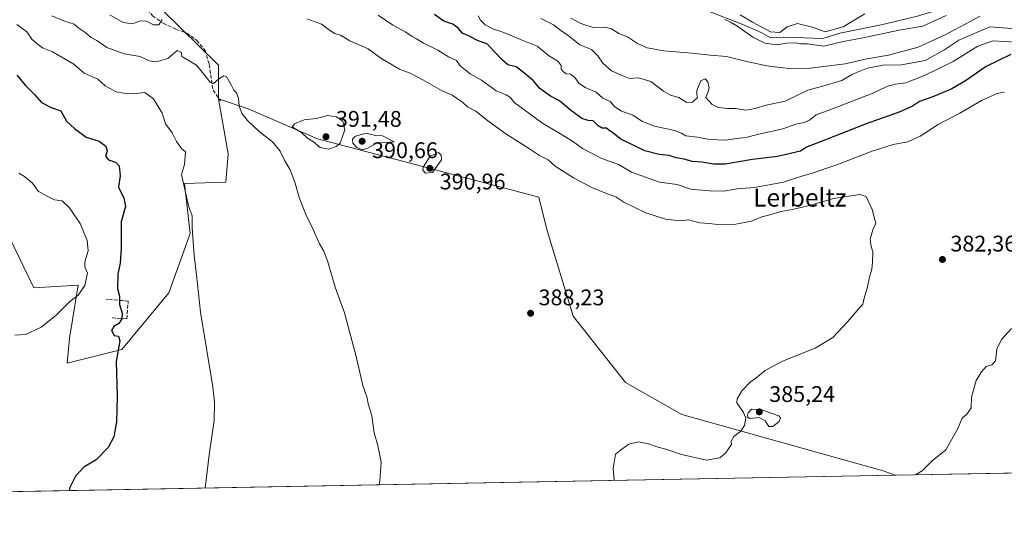
# Model space of a CAD drawing. Units: metres. Extents: x 628470 to 631957, y 4699543 to 4701920.
# Drawn here: x 629197 to 629634, y 4699543 to 4699765 of the extents above; entities that cross this region are included whole.
import ezdxf
from ezdxf.enums import TextEntityAlignment as Align

# ---------------------------------------------------------------- set-up
doc = ezdxf.new("R2010")
doc.units = ezdxf.units.M
doc.header["$MEASUREMENT"] = 0
doc.linetypes.add('DGN Style 3', pattern=[2.307223458686699, 1.648016756204785, -0.6592067024819142])
for name, color, linetype, lineweight in [('Arbolado forestal CxS', 92, 'Continuous', 0), ('Comarca CxS', 21, 'Continuous', 0), ('Comunidad Autónoma CxS', 142, 'Continuous', 0), ('Corriente natural lineal', 142, 'Continuous', 13), ('Cultivos herbáceos CxS', 92, 'Continuous', 0), ('Curva de nivel maestra', 30, 'Continuous', 30), ('Curva de nivel normal', 30, 'Continuous', 0), ('Matorral CxS', 135, 'Continuous', 0), ('Municipio CxS', 4, 'Continuous', 0), ('Muro lineal', 1, 'DGN Style 3', 13), ('Provincia CxS', 1, 'Continuous', 0), ('Punto de cota en terreno', 7, 'Continuous', 0), ('Rótulo de punto de cota en terreno', 7, 'Continuous', 0), ('Senda', 7, 'DGN Style 3', 0), ('Texto cartográfico', 7, 'Continuous', 0)]:
    doc.layers.add(name, color=color, linetype=linetype, lineweight=lineweight)
doc.styles.add('Style-Arial', font='txt')

# ---------------------------------------------------------------- blocks, each defined once
blk = doc.blocks.new('*U3')
at = {"layer": 'Cultivos herbáceos CxS', "color": 92, "linetype": 'Continuous', "lineweight": 0}
blk.add_polyline3d([(629181.4896999998, 4699691.243100001, 406.5144), (629203.5229000002, 4699646.0493, 406.0430999999954), (629223.2629000006, 4699647.252499999, 405.4321999999956), (629219.4145000001, 4699623.6073, 404.5109999999986), (629218.3152999999, 4699612.609300001, 403.7057999999961), (629242.5003000004, 4699618.658500001, 399.9924000000028), (629263.2984999996, 4699643.7959, 396.7179000000033), (629272.7719000002, 4699670.0781, 395.4695000000065), (629270.2840999998, 4699692.238100001, 395.0160000000033), (629288.6731000004, 4699692.894300001, 392.1662999999971), (629289.6300999997, 4699705.442299999, 391.5917000000045), (629285.3755000001, 4699729.737500001, 390.4802000000054), (629298.5673000002, 4699725.338500001, 389.9980999999971), (629329.2011000002, 4699711.992900001, 389.9857999999949), (629370.2287, 4699701.291300001, 389.6698999999935), (629427.3091000002, 4699686.128900001, 388.4839999999967), (629430.8768999996, 4699671.858700001, 388.350099999996), (629442.4703000003, 4699633.5067, 388.1135000000068), (629465.7289000005, 4699603.9827, 386.9104999999981), (629490.6325000003, 4699589.803900001, 385.8190999999933), (629579.8207, 4699564.831700001, 380.9801000000007), (629585.1890000004, 4699562.922700001, 380.524900000004), (629143.4016000006, 4699554.677999999, 407.9367999999959)], dxfattribs=at)
blk = doc.blocks.new('5PATER')
at = {"layer": 'Punto de cota en terreno', "linetype": 'Continuous', "lineweight": 0}
h = blk.add_hatch(color=51, dxfattribs=at)
edge = h.paths.add_edge_path()
edge.add_ellipse((0, 0), major_axis=(-0.1095731443231308, -0.1110710700762829), ratio=0.9994222409660322, start_angle=0, end_angle=360)

msp = doc.modelspace()

# ---------------------------------------------------------------- linework, layer by layer
at = {"layer": 'Arbolado forestal CxS', "color": 92, "linetype": 'Continuous', "lineweight": 0, "extrusion": (0.05503805340847675, 0.001027110037174228, 0.9984837293226052), "elevation": 39858.05942135327, "flags": 128}
msp.add_lwpolyline([(4686997.635834909, -716113.0442904542), (4686997.635834909, -716054.338772674)], dxfattribs=at)
at = {"layer": 'Arbolado forestal CxS', "color": 92, "linetype": 'Continuous', "lineweight": 0}
for points in [[(629265.0395000001, 4699878.756899999, 361.5534000000043), (629206.7757000001, 4699866.108300001, 363.0800000000018), (629229.0897000004, 4699809.2763, 372.3524000000034), (629251.5093, 4699778.109300001, 380.1456000000035), (629285.4216999998, 4699744.702500001, 388.9606000000058), (629285.3755000001, 4699729.737500001, 390.4802000000054)], [(629643.7951999997, 4699564.0165, 377.2933000000049), (629585.1890000004, 4699562.922700001, 380.524900000004), (629579.8207, 4699564.831700001, 380.9801000000007), (629490.6325000003, 4699589.803900001, 385.8190999999933), (629465.7289000005, 4699603.9827, 386.9104999999981), (629442.4703000003, 4699633.5067, 388.1135000000068), (629430.8768999996, 4699671.858700001, 388.350099999996), (629427.3091000002, 4699686.128900001, 388.4839999999967), (629370.2287, 4699701.291300001, 389.6698999999935), (629329.2011000002, 4699711.992900001, 389.9857999999949), (629298.5673000002, 4699725.338500001, 389.9980999999971), (629285.3755000001, 4699729.737500001, 390.4802000000054), (629285.4216999998, 4699744.702500001, 388.9606000000058), (629251.5093, 4699778.109300001, 380.1456000000035)], [(629285.3755000001, 4699729.737500001, 390.4802000000054), (629298.5673000002, 4699725.338500001, 389.9980999999971), (629329.2011000002, 4699711.992900001, 389.9857999999949), (629370.2287, 4699701.291300001, 389.6698999999935), (629427.3091000002, 4699686.128900001, 388.4839999999967), (629430.8768999996, 4699671.858700001, 388.350099999996), (629442.4703000003, 4699633.5067, 388.1135000000068), (629465.7289000005, 4699603.9827, 386.9104999999981), (629490.6325000003, 4699589.803900001, 385.8190999999933), (629579.8207, 4699564.831700001, 380.9801000000007), (629585.1886999998, 4699562.922900001, 380.5249999999942)]]:
    msp.add_polyline3d(points, dxfattribs=at)
at = {"layer": 'Comarca CxS', "color": 21, "linetype": 'Continuous', "lineweight": 0, "flags": 128}
msp.add_lwpolyline([(629935.1407696505, 4699569.453607289), (628512.820000961, 4699542.909982995), (628493.5073105518, 4700592.113390466), (628493.2134063701, 4700608.080366653), (628470.2400009631, 4701856.15998297), (629555.1831148167, 4701876.423637627), (629558.3539999998, 4701873.498000001), (629628.4299999998, 4701808.543), (629736.0429999991, 4701657.629000001)], dxfattribs=at)
at = {"layer": 'Comunidad Autónoma CxS', "color": 142, "linetype": 'Continuous', "lineweight": 0, "flags": 128}
msp.add_lwpolyline([(629935.1407696505, 4699569.453607289), (628512.820000961, 4699542.909982995), (628493.5073105518, 4700592.113390466), (628493.2134063701, 4700608.080366653), (628470.2400009631, 4701856.15998297), (629555.1831148167, 4701876.423637627), (630682.951699451, 4701897.487150395), (630808.5828437563, 4701899.833583208), (631741.1198342671, 4701917.25072452), (631896.3500009875, 4701920.149982968), (631940.0700009876, 4699606.869982994), (631458.7250634679, 4699597.887031006), (630051.8997815124, 4699571.63258647), (630005.9589852368, 4699570.775230477)], close=True, dxfattribs=at)
at = {"layer": 'Corriente natural lineal', "color": 142, "linetype": 'Continuous', "lineweight": 13}
msp.add_polyline3d([(629437.7844000002, 4699809.5634, 355.774900000004), (629442.3975999998, 4699805.852, 355.9067000000068), (629449.2971999999, 4699795.4943, 356.6052999999956), (629455.3826000001, 4699783.9849, 355.6803999999975), (629460.9387999997, 4699779.354699999, 355.3025999999954), (629468.3471999997, 4699777.767200001, 355.6600999999937), (629475.8877999998, 4699778.2963, 355.2122999999993), (629487.1326000001, 4699776.1797, 354.9956999999995), (629493.2181000002, 4699772.872400001, 354.7792999999947), (629504.7275, 4699767.8453, 354.6839000000036), (629517.6920999996, 4699762.818200001, 354.6487999999954), (629525.7619000003, 4699759.246300001, 354.9830999999977), (629529.9951999999, 4699756.865, 354.9084000000003), (629535.5515000002, 4699757.129600001, 354.9636000000028), (629544.6796000004, 4699756.865, 354.4078000000009), (629553.1463000001, 4699756.600500001, 354.680600000007), (629560.6869999999, 4699758.981699999, 354.9186999999947), (629578.9431999996, 4699762.685900001, 353.8620999999985), (629595.0828999998, 4699766.390100001, 354.1823000000004), (629610.9578999998, 4699771.2849, 353.9247000000032), (629621.6448999997, 4699776.972999999, 353.5118999999977), (629622.4301000005, 4699777.280099999, 353.3123999999953), (629626.4501, 4699780.4301, 353.5684999999939), (629637.9801000003, 4699790.6601, 353.4866000000038)], dxfattribs=at)
at = {"layer": 'Cultivos herbáceos CxS', "color": 92, "linetype": 'Continuous', "lineweight": 0, "extrusion": (0.06057549518936689, 0.001130459172087205, 0.9981629783981288), "elevation": 43829.92445981444, "flags": 128}
msp.add_lwpolyline([(4686997.512583219, -715823.0047006037), (4686997.512583219, -715385.6927575852)], dxfattribs=at)
at = {"layer": 'Cultivos herbáceos CxS', "color": 92, "linetype": 'Continuous', "lineweight": 0}
for points in [[(629285.3755000001, 4699729.737500001, 390.4802000000054), (629289.6300999997, 4699705.442299999, 391.5917000000045), (629288.6731000004, 4699692.894300001, 392.1662999999971), (629270.2840999998, 4699692.238100001, 395.0160000000033), (629272.7719000002, 4699670.0781, 395.4695000000065), (629263.2984999996, 4699643.7959, 396.7179000000033), (629242.5003000004, 4699618.658500001, 399.9924000000028), (629218.3152999999, 4699612.609300001, 403.7057999999961), (629219.4145000001, 4699623.6073, 404.5109999999986), (629223.2629000006, 4699647.252499999, 405.4321999999956), (629203.5229000002, 4699646.0493, 406.0430999999954), (629181.4896999998, 4699691.243100001, 406.5144), (629159.7380999997, 4699716.663899999, 406.9225000000006), (629134.7966999998, 4699747.129899999, 407.2600999999996), (629114.4316999996, 4699749.5317, 407.1641999999993), (629082.5509000003, 4699759.978499999, 408.3904999999941), (629077.9839000005, 4699748.919299999, 410.103099999993)], [(629285.3755000001, 4699729.737500001, 390.4802000000054), (629298.5673000002, 4699725.338500001, 389.9980999999971), (629329.2011000002, 4699711.992900001, 389.9857999999949), (629370.2287, 4699701.291300001, 389.6698999999935), (629427.3091000002, 4699686.128900001, 388.4839999999967), (629430.8768999996, 4699671.858700001, 388.350099999996), (629442.4703000003, 4699633.5067, 388.1135000000068), (629465.7289000005, 4699603.9827, 386.9104999999981), (629490.6325000003, 4699589.803900001, 385.8190999999933), (629579.8207, 4699564.831700001, 380.9801000000007), (629585.1886999998, 4699562.922900001, 380.5249999999942)]]:
    msp.add_polyline3d(points, dxfattribs=at)
at = {"layer": 'Curva de nivel maestra', "color": 30, "linetype": 'Continuous', "lineweight": 30, "flags": 128}
for points, elevation in [([(629636.4100000003, 4699749.4901), (629625.5700000003, 4699744.1801), (629616.3300000001, 4699737.770099999), (629610.2300000006, 4699734.280099999), (629601.8899999997, 4699730.670100001), (629595.9500000002, 4699728.5801), (629592.8200000003, 4699726.530099999), (629586.9400000004, 4699723.850099999), (629572.4100000003, 4699718.7401), (629554.3499999996, 4699711.640100001), (629545.8399999999, 4699708.380100001), (629543.2000000002, 4699706.540100001), (629533.0999999996, 4699704.200099999), (629521.9800000006, 4699702.8301), (629509.8499999996, 4699700.8201), (629504.7999999998, 4699700.840100001), (629499.5199999996, 4699701.7401), (629495.29, 4699701.960100001), (629491.6699999999, 4699702.9801), (629488.1500000004, 4699703.640100001), (629485.0999999996, 4699704.610099999), (629480.6600000003, 4699705.100099999), (629474.3200000003, 4699706.780099999), (629463.7000000002, 4699711.860099999), (629460.0700000003, 4699714.720100001), (629458.3700000001, 4699715.860099999), (629457.2699999996, 4699716.7501), (629455.3600000005, 4699716.8201), (629453.6299999999, 4699717.790100001), (629451.3099999997, 4699720.100099999), (629449.1699999999, 4699720.2601), (629446.4000000004, 4699721.130100001), (629441.29, 4699724.8301), (629436.4800000006, 4699728.9801), (629432.5199999996, 4699730.960100001), (629427.8200000003, 4699734.340100001), (629424.8799999999, 4699737.720100001), (629421.25, 4699740.880100001), (629417.2100000001, 4699744.020099999), (629413.5, 4699744.880100001), (629411.25, 4699747.0001), (629407.6600000003, 4699750.710100001), (629404.5899999999, 4699754.0801), (629400.1399999997, 4699755.640100001), (629396.4100000003, 4699757.5701), (629393.4600000001, 4699758.950099999), (629391.5999999996, 4699761.090100001), (629389.1500000004, 4699762.850099999), (629385.2300000006, 4699764.210100001), (629381.1200000001, 4699767.170100001)], 375), ([(629195.9699999997, 4699740.270099999), (629199.9000000004, 4699735.670100001), (629203.8499999996, 4699731.6801), (629206.9000000004, 4699728.200099999), (629211.2100000001, 4699725.9301), (629215.4500000002, 4699724.4101), (629218.0099999999, 4699719.9001), (629221.5199999996, 4699716.620100001), (629226.79, 4699712.790100001), (629232.54, 4699711.020099999), (629235.5, 4699708.800100001), (629236.0199999996, 4699706.610099999), (629235.25, 4699704.370100001), (629236.6500000004, 4699702.780099999), (629239.7599999999, 4699701.690099999), (629241.4100000003, 4699700.030099999), (629241.7599999999, 4699695.720100001), (629241.0800000001, 4699690.640100001), (629243.4000000004, 4699685.790100001), (629244.1699999999, 4699682.130100001), (629242.2599999999, 4699675.2401), (629242.2199999997, 4699663.540100001), (629241.7400000002, 4699656.9001), (629240.7300000006, 4699652.020099999), (629240.7000000002, 4699645.690099999), (629241.4500000002, 4699642.3301), (629241.5, 4699638.590100001), (629242.7000000002, 4699634.8301), (629242.5300000003, 4699632.2301), (629241.2000000002, 4699630.120100001), (629238.9900000002, 4699628.9001), (629238.0300000003, 4699627.120100001), (629239.0800000001, 4699624.9001), (629241.1100000005, 4699624.600099999), (629241.7000000002, 4699622.520099999), (629240.0899999999, 4699613.300100001), (629240.5199999996, 4699597.890100001), (629240.2000000002, 4699586.5601), (629239.0499999998, 4699579.950099999), (629236.5300000003, 4699575.190099999), (629231.2000000002, 4699569.7601), (629225.6699999999, 4699566.420100001), (629222.0800000001, 4699562.460100001), (629219.54, 4699557.4301), (629219.2658000002, 4699556.094000001)], 400)]:
    msp.add_lwpolyline(points, dxfattribs=dict(at, elevation=elevation))
at = {"layer": 'Curva de nivel normal', "color": 30, "linetype": 'Continuous', "lineweight": 0, "flags": 128}
for points, elevation in [([(629356.6150000002, 4699558.657199999), (629356.9299999997, 4699560.360099999), (629357.4600000001, 4699568.690099999), (629356.04, 4699576.020099999), (629354.4199999999, 4699581.690099999), (629353.3799999999, 4699589.220100001), (629352.4199999999, 4699592.1501), (629351.7000000002, 4699594.620100001), (629351.2300000006, 4699597.2601), (629349.3600000005, 4699602.7501), (629346.1600000003, 4699616.210100001), (629342.9199999999, 4699628.2401), (629341.1299999999, 4699634.960100001), (629337.1100000005, 4699646.270099999), (629333.8700000001, 4699657.5701), (629332, 4699662.3101), (629330.0599999997, 4699665.5601), (629326.7599999999, 4699673.170100001), (629324.3600000005, 4699677.7501), (629321.1299999999, 4699685.9901), (629319.2400000002, 4699692.8201), (629317.1299999999, 4699698.280099999), (629314.7199999997, 4699702.280099999), (629312.6500000004, 4699706.590100001), (629309.3399999999, 4699710.7601), (629303.3799999999, 4699715.3201), (629298.1600000003, 4699720.1801), (629295.7800000003, 4699723.370100001), (629294.5700000003, 4699726.670100001), (629294.3099999997, 4699729.950099999), (629293.3499999996, 4699732.5101), (629292.1500000004, 4699733.640100001), (629291.1299999999, 4699735.710100001), (629288.9000000004, 4699739.7501), (629287.79, 4699739.950099999), (629285.5300000003, 4699738.690099999), (629283.2000000002, 4699736.630100001), (629281.7100000001, 4699737.040100001), (629280.6600000003, 4699738.550100001), (629275.6699999999, 4699744.7401), (629269.1500000004, 4699748.640100001), (629268.9699999997, 4699750.3201), (629267.0700000003, 4699751.210100001), (629262.8700000001, 4699747.6601), (629257.7999999998, 4699746.1501), (629254.6399999997, 4699746.6801), (629250.7300000006, 4699748.550100001), (629243.5899999999, 4699749.7501), (629235.8499999996, 4699752.600099999), (629231.4900000002, 4699755.710100001), (629228.9600000001, 4699757.050100001), (629226.1500000004, 4699759.360099999), (629223.4400000004, 4699761.140100001), (629221.3600000005, 4699762.9001), (629217.5899999999, 4699764.0801), (629211.5199999996, 4699766.6601)], 390), ([(629260.4600000001, 4699764.9301), (629258.9500000002, 4699762.5601), (629256.5700000003, 4699762.6801), (629253.4600000001, 4699764.300100001), (629250.8700000001, 4699764.420100001), (629247.2000000002, 4699763.130100001), (629243.2000000002, 4699763.6501), (629237.2999999998, 4699767.040100001)], 385), ([(629460.6782000001, 4699560.599300001), (629460.25, 4699566.020099999), (629461.2599999999, 4699572.1801), (629463.5300000003, 4699574.0701), (629467.2000000002, 4699576.710100001), (629471.5300000003, 4699577.640100001), (629476.5300000003, 4699576.690099999), (629479.5300000003, 4699575.470100001), (629483.5300000003, 4699574.4001), (629490.5300000003, 4699572.100099999), (629501.6299999999, 4699569.620100001), (629507.4500000002, 4699570.690099999), (629510.0499999998, 4699572.690099999), (629512.7100000001, 4699576.540100001), (629512.5899999999, 4699577.9801), (629513.7100000001, 4699580.090100001), (629516.7699999996, 4699582.370100001), (629518.4699999997, 4699584.960100001), (629519.0099999999, 4699588.2601), (629517.9600000001, 4699590.7401), (629514.9699999997, 4699594.960100001), (629515.1600000003, 4699596.7601), (629517.2400000002, 4699600.360099999), (629520.8700000001, 4699604.170100001), (629523.4000000004, 4699605.9301), (629527.5599999997, 4699609.340100001), (629535.2000000002, 4699613.440099999), (629549.7999999998, 4699619.300100001), (629557.6299999999, 4699623.9301), (629564.2300000006, 4699631.020099999), (629568.3600000005, 4699636.020099999), (629570.9299999997, 4699638.690099999), (629571.3799999999, 4699641.390100001), (629573, 4699646.5001), (629573.7400000002, 4699650.690099999), (629574.7800000003, 4699654.220100001), (629575.2000000002, 4699657.3201), (629575.2199999997, 4699661.890100001), (629574.4800000006, 4699664.270099999), (629574.1399999997, 4699667.530099999), (629575.3200000003, 4699671.7401), (629576.6799999997, 4699674.6601), (629575.8200000003, 4699677.290100001), (629574.9600000001, 4699680.780099999), (629572.29, 4699686.530099999), (629569.5499999998, 4699687.4101), (629557.8700000001, 4699685.6601), (629547.8700000001, 4699682.720100001), (629539.7699999996, 4699680.7401), (629534.4800000006, 4699679.8301), (629529.6399999997, 4699678.390100001), (629526.1600000003, 4699677.540100001), (629521.5899999999, 4699675.620100001), (629514.6600000003, 4699674.210100001), (629506.5300000003, 4699674.120100001), (629502.7999999998, 4699674.520099999), (629498.6399999997, 4699674.790100001), (629493.6500000004, 4699676.140100001), (629490.0099999999, 4699675.7601), (629483.3700000001, 4699676.420100001), (629474.7400000002, 4699679.2301), (629464.9199999999, 4699683.940099999), (629461.3499999996, 4699686.3101), (629457.3200000003, 4699687.8201), (629450.7300000006, 4699690.550100001), (629442.6200000001, 4699694.780099999), (629434.5999999996, 4699699.950099999), (629431.3899999997, 4699702.6801), (629427.6399999997, 4699704.620100001), (629423.1900000004, 4699707.610099999), (629412.2000000002, 4699714.630100001), (629403.9000000004, 4699720.5701), (629399.3499999996, 4699724.4001), (629395.6600000003, 4699726.210100001), (629393.54, 4699728.380100001), (629391.2800000003, 4699729.800100001), (629388.8700000001, 4699731.470100001), (629384.2000000002, 4699733.5101), (629375.9800000006, 4699738.2601), (629370.2599999999, 4699741.120100001), (629365.5300000003, 4699743.020099999), (629357.2599999999, 4699747.7601), (629351.7599999999, 4699751.960100001), (629343.5, 4699755.5801), (629339.3799999999, 4699758.0101), (629336.7599999999, 4699758.840100001), (629333.9800000006, 4699760.6501), (629331.0599999997, 4699762.850099999), (629324.5599999997, 4699765.3201)], 385), ([(629633.6699999999, 4699732.7501), (629630.4299999997, 4699732.190099999), (629623.7000000002, 4699729.1801), (629613.7699999996, 4699723.460100001), (629604.1799999997, 4699718.420100001), (629596.2699999996, 4699713.3101), (629590.7999999998, 4699710.700099999), (629584.3200000003, 4699709.5801), (629575.0599999997, 4699706.6501), (629558.8700000001, 4699700.390100001), (629548.4299999997, 4699696.840100001), (629543.7999999998, 4699695.5601), (629535.7699999996, 4699692.790100001), (629522.8700000001, 4699690.440099999), (629515.2000000002, 4699689.960100001), (629509.2800000003, 4699688.880100001), (629502.9600000001, 4699689.0701), (629494.5800000001, 4699689.7301), (629488.6699999999, 4699691.8201), (629480.7599999999, 4699692.920100001), (629468.4000000004, 4699697.220100001), (629462.6399999997, 4699700.710100001), (629455.2599999999, 4699703.360099999), (629446.6200000001, 4699707.780099999), (629442.2000000002, 4699710.9801), (629435.4900000002, 4699715.2301), (629429.0300000003, 4699718.8101), (629422.8099999997, 4699723.5101), (629416.4400000004, 4699728.110099999), (629414.6900000004, 4699730.360099999), (629412.7699999996, 4699731.600099999), (629408.3399999999, 4699733.3301), (629401.9199999999, 4699738.030099999), (629396.9500000002, 4699740.870100001), (629392.5, 4699744.380100001), (629390.8600000005, 4699746.860099999), (629387.2699999996, 4699748.460100001), (629382.5199999996, 4699751.350099999), (629376.1399999997, 4699754.460100001), (629373.1600000003, 4699756.4301), (629371.1900000004, 4699757.4901), (629368.4400000004, 4699759.300100001), (629362.6100000005, 4699762.5001), (629356.1200000001, 4699766.940099999)], 380), ([(629638.8700000001, 4699754.940099999), (629628.5300000003, 4699755.5001), (629621.8700000001, 4699753.130100001), (629610.8700000001, 4699746.390100001), (629598.2000000002, 4699740.100099999), (629589.8700000001, 4699736.960100001), (629585.3700000001, 4699736.370100001), (629581.54, 4699735.200099999), (629575.04, 4699732.100099999), (629556.2699999996, 4699724.9101), (629550.1500000004, 4699722.780099999), (629547.2699999996, 4699720.380100001), (629544.8700000001, 4699719.270099999), (629541.2000000002, 4699718.540100001), (629535.3799999999, 4699716.450099999), (629524.2599999999, 4699714.0001), (629519.0199999996, 4699712.610099999), (629514.8499999996, 4699712.280099999), (629510.1799999997, 4699711.520099999), (629502.9500000002, 4699711.7601), (629497.5800000001, 4699712.850099999), (629492.4199999999, 4699713.340100001), (629490.5599999997, 4699714.550100001), (629487.4400000004, 4699715.7301), (629478.5300000003, 4699717.670100001), (629473.2400000002, 4699719.710100001), (629469, 4699722.600099999), (629463.7000000002, 4699724.520099999), (629460.8700000001, 4699726.360099999), (629458.9000000004, 4699728.5601), (629455.6200000001, 4699730.0801), (629452.75, 4699732.7601), (629447.8899999997, 4699734.8101), (629445.0700000003, 4699736.7401), (629443.2199999997, 4699739.3201), (629441.3799999999, 4699740.690099999), (629439.3899999997, 4699740.880100001), (629438.25, 4699741.800100001), (629437.2000000002, 4699742.890100001), (629437.2400000002, 4699744.600099999), (629435.9299999997, 4699746.340100001), (629431.5700000003, 4699749.0801), (629426.5599999997, 4699753.100099999), (629419.2000000002, 4699756.0601), (629411.8700000001, 4699759.200099999), (629407.1799999997, 4699760.7601), (629403.4600000001, 4699762.600099999), (629401.5099999999, 4699764.6801), (629400.4699999997, 4699766.630100001)], 370), ([(629640.75, 4699760.7501), (629627.2000000002, 4699761.780099999), (629613.4000000004, 4699755.870100001), (629606.7800000003, 4699751.4001), (629598.5300000003, 4699746.860099999), (629587.9199999999, 4699744.860099999), (629579.75, 4699744.700099999), (629572.9900000002, 4699743.370100001), (629566.3399999999, 4699740.720100001), (629561.54, 4699737.960100001), (629554.2000000002, 4699735.6801), (629546.4699999997, 4699733.590100001), (629536.4900000002, 4699728.7501), (629528.0199999996, 4699727.0601), (629523.2000000002, 4699725.4801), (629519.0599999997, 4699724.840100001), (629514.6500000004, 4699725.540100001), (629510.9199999999, 4699725.470100001), (629506.8700000001, 4699725.890100001), (629504.1299999999, 4699727.220100001), (629501.29, 4699730.360099999), (629502.2400000002, 4699732.640100001), (629502.7199999997, 4699734.640100001), (629502.1200000001, 4699737.3301), (629501.0099999999, 4699738.720100001), (629499.0499999998, 4699737.7401), (629497.2400000002, 4699733.4901), (629497.3200000003, 4699731.550100001), (629497.6200000001, 4699730.350099999), (629495.3899999997, 4699728.290100001), (629492.9000000004, 4699728.190099999), (629489.3300000001, 4699730.420100001), (629485.5700000003, 4699731.420100001), (629482.4699999997, 4699733.130100001), (629476.9600000001, 4699737.520099999), (629471.4699999997, 4699739.110099999), (629467.5300000003, 4699738.800100001), (629464.5300000003, 4699739.960100001), (629459.5300000003, 4699742.280099999), (629455.5899999999, 4699745.620100001), (629453.4199999999, 4699748.940099999), (629450.6399999997, 4699751.620100001), (629445.5199999996, 4699753.790100001), (629440.29, 4699757.920100001), (629437.1200000001, 4699760.030099999), (629433.8499999996, 4699762.6601), (629428.2300000006, 4699765.420100001)], 365), ([(629441.5099999999, 4699765.5701), (629445.8600000005, 4699763.1601), (629451.4199999999, 4699761.4301), (629456.5700000003, 4699761.590100001), (629459.4600000001, 4699760.9001), (629462.7699999996, 4699758.700099999), (629466.5199999996, 4699757.2301), (629470.9800000006, 4699754.370100001), (629475.2699999996, 4699752.380100001), (629482.6900000004, 4699751.0601), (629495.0800000001, 4699749.9901), (629503.1799999997, 4699749.140100001), (629510.4500000002, 4699748.640100001), (629520.04, 4699746.200099999), (629528.29, 4699744.450099999), (629534.25, 4699743.7601), (629539.4000000004, 4699743.040100001), (629547.5300000003, 4699743.4001), (629563.0499999998, 4699745.290100001), (629572.5899999999, 4699747.5001), (629582.2400000002, 4699749.220100001), (629595.3099999997, 4699752.7501), (629607.2699999996, 4699758.190099999), (629622.9199999999, 4699766.5101)], 360), ([(629509.7000000002, 4699764.9901), (629512.2999999998, 4699763.850099999), (629514.9900000002, 4699762.1501), (629522.0499999998, 4699757.140100001), (629527.4800000006, 4699754.470100001), (629532.8700000001, 4699753.7501), (629537.2199999997, 4699754.440099999), (629540.9600000001, 4699754.640100001), (629543.2199999997, 4699754.2401), (629546.2000000002, 4699754.2401), (629553.5300000003, 4699753.140100001), (629562.2000000002, 4699755.1501), (629570.2000000002, 4699756.700099999), (629587.0300000003, 4699760.2401), (629597.4600000001, 4699762.050100001), (629607.7599999999, 4699766.7501)], 355), ([(629571.8099999997, 4699767.450099999), (629567.25, 4699764.9001), (629562.2000000002, 4699761.6801), (629554.2000000002, 4699759.5101), (629548.5300000003, 4699761.540100001), (629541.8700000001, 4699763.140100001), (629537.3399999999, 4699761.7401), (629534.0899999999, 4699759.220100001), (629529.9299999997, 4699759.550100001), (629521.9100000003, 4699763.860099999), (629516.5800000001, 4699767.0001)], 355), ([(629279.5166999997, 4699557.218400001), (629281.2100000001, 4699571.960100001), (629283.4600000001, 4699587.1801), (629283.6600000003, 4699595.190099999), (629282.7999999998, 4699602.040100001), (629277.3899999997, 4699635.190099999), (629275.6799999997, 4699651.690099999), (629274.6100000005, 4699660.360099999), (629273.6699999999, 4699672.540100001), (629273.7199999997, 4699677.860099999), (629272.0199999996, 4699682.3101), (629268.9800000006, 4699696.190099999), (629270.2400000002, 4699700.690099999), (629270.8200000003, 4699706.2501), (629269.04, 4699707.7401), (629266.7400000002, 4699710.8201), (629264.8399999999, 4699714.780099999), (629261.8300000001, 4699718.6501), (629260.4900000002, 4699723.460100001), (629256.6100000005, 4699729.8201), (629252.7100000001, 4699732.550100001), (629247.5300000003, 4699732.020099999), (629243.4600000001, 4699732.2601), (629240.0899999999, 4699732.870100001), (629235.1299999999, 4699735.620100001), (629231.9699999997, 4699738.460100001), (629225.9000000004, 4699741.2301), (629221.2800000003, 4699745.140100001), (629211.7999999998, 4699750.620100001), (629207.3799999999, 4699752.470100001), (629205.0199999996, 4699754.220100001), (629202.6799999997, 4699756.2501), (629200.4500000002, 4699759.5101), (629196.0599999997, 4699762.8301)], 395), ([(629333.6900000004, 4699722.470100001), (629328.8600000005, 4699721.0701), (629323.3899999997, 4699720.5601), (629319.0099999999, 4699718.7401), (629317.9900000002, 4699717.360099999), (629322.4299999997, 4699714.5801), (629324.8399999999, 4699712.3301), (629327.54, 4699710.690099999), (629330.4100000003, 4699708.2301), (629334.0999999996, 4699707.520099999), (629337.54, 4699708.640100001), (629339.2699999996, 4699710.200099999), (629341.2999999998, 4699715.9901), (629340.4400000004, 4699719.9301), (629337.6200000001, 4699721.800100001), (629333.6900000004, 4699722.470100001)], 390), ([(629350.8700000001, 4699714.540100001), (629346.0999999996, 4699713.2401), (629344.7100000001, 4699711.920100001), (629344.9400000004, 4699710.100099999), (629346.6600000003, 4699708.200099999), (629349.0899999999, 4699707.200099999), (629351.5300000003, 4699707.870100001), (629355.3200000003, 4699710.1801), (629363.2000000002, 4699710.690099999), (629357.9800000006, 4699713.370100001), (629355.0099999999, 4699713.530099999), (629350.8700000001, 4699714.540100001)], 390), ([(629382.7800000003, 4699706.0601), (629379.1600000003, 4699704.450099999), (629376, 4699699.4301), (629375.9299999997, 4699698.1601), (629377.1600000003, 4699696.8301), (629380.2400000002, 4699697.140100001), (629384.2000000002, 4699702.690099999), (629384.0300000003, 4699704.890100001), (629382.7800000003, 4699706.0601)], 390), ([(629195.2000000002, 4699624.940099999), (629199.8700000001, 4699625.280099999), (629206.8700000001, 4699628.4901), (629213.3300000001, 4699633.780099999), (629219.4000000004, 4699639.7601), (629223.2300000006, 4699642.800100001), (629226.2100000001, 4699647.0701), (629227.2699999996, 4699652.530099999), (629226.2000000002, 4699655.2601), (629226.2199999997, 4699657.470100001), (629227.6200000001, 4699662.360099999), (629227.25, 4699666.970100001), (629225.2999999998, 4699671.720100001), (629224.0700000003, 4699674.590100001), (629221.3899999997, 4699678.350099999), (629219.3300000001, 4699681.520099999), (629216.0800000001, 4699684.5601), (629212.7400000002, 4699684.960100001), (629209.1399999997, 4699686.8201), (629205.5300000003, 4699688.890100001), (629203.0199999996, 4699692.380100001), (629199.4199999999, 4699695.390100001), (629196.9600000001, 4699696.790100001)], 405), ([(629594.1771000001, 4699563.090700001), (629597.0899999999, 4699564.8101), (629601.6100000005, 4699569.2401), (629607.5700000003, 4699574.1801), (629612.7800000003, 4699583.360099999), (629614.8499999996, 4699588.200099999), (629617.1399999997, 4699590.0601), (629618.9000000004, 4699592.860099999), (629619.0099999999, 4699597.5701), (629621.1399999997, 4699604.860099999), (629623.5099999999, 4699608.720100001), (629625.4500000002, 4699611.1601), (629628.0300000003, 4699611.880100001), (629629.6600000003, 4699613.640100001), (629630.1799999997, 4699618.800100001), (629632.3099999997, 4699623.110099999), (629636.7699999996, 4699627.940099999)], 380), ([(629521.5, 4699592.210100001), (629520.0700000003, 4699590.610099999), (629519.5599999997, 4699588.840100001), (629520.8600000005, 4699588.0001), (629525, 4699588.4901), (629527.6600000003, 4699587.030099999), (629529.2199999997, 4699584.540100001), (629531.04, 4699584.5801), (629533.7699999996, 4699586.690099999), (629534.3899999997, 4699588.350099999), (629533.6799999997, 4699589.170100001), (629526.0199999996, 4699591.840100001), (629521.5, 4699592.210100001)], 385)]:
    msp.add_lwpolyline(points, dxfattribs=dict(at, elevation=elevation))
at = {"layer": 'Matorral CxS', "color": 135, "linetype": 'Continuous', "lineweight": 0}
for points in [[(629191.2889, 4699942.2775, 364.9777000000031), (629218.3695, 4699927.1077, 364.0265999999974), (629248.3243000006, 4699923.4429, 370.0360999999975), (629276.1058999998, 4699905.751300001, 367.7975000000006), (629295.4496999999, 4699894.690300001, 365.4198999999935), (629292.2777000006, 4699894.7423, 365.290399999998), (629259.5438999999, 4699895.8029, 362.867499999993), (629265.0395000001, 4699878.756899999, 361.5534000000043), (629206.7757000001, 4699866.108300001, 363.0800000000018), (629229.0897000004, 4699809.2763, 372.3524000000034), (629251.5093, 4699778.109300001, 380.1456000000035), (629285.4216999998, 4699744.702500001, 388.9606000000058), (629285.3755000001, 4699729.737500001, 390.4802000000054), (629289.6300999997, 4699705.442299999, 391.5917000000045), (629288.6731000004, 4699692.894300001, 392.1662999999971), (629270.2840999998, 4699692.238100001, 395.0160000000033), (629272.7719000002, 4699670.0781, 395.4695000000065), (629263.2984999996, 4699643.7959, 396.7179000000033), (629242.5003000004, 4699618.658500001, 399.9924000000028), (629218.3152999999, 4699612.609300001, 403.7057999999961), (629219.4145000001, 4699623.6073, 404.5109999999986), (629223.2629000006, 4699647.252499999, 405.4321999999956), (629203.5229000002, 4699646.0493, 406.0430999999954), (629181.4896999998, 4699691.243100001, 406.5144)], [(629265.0395000001, 4699878.756899999, 361.5534000000043), (629206.7757000001, 4699866.108300001, 363.0800000000018), (629229.0897000004, 4699809.2763, 372.3524000000034), (629251.5093, 4699778.109300001, 380.1456000000035), (629285.4216999998, 4699744.702500001, 388.9606000000058), (629285.3755000001, 4699729.737500001, 390.4802000000054)], [(629285.3755000001, 4699729.737500001, 390.4802000000054), (629289.6300999997, 4699705.442299999, 391.5917000000045), (629288.6731000004, 4699692.894300001, 392.1662999999971), (629270.2840999998, 4699692.238100001, 395.0160000000033), (629272.7719000002, 4699670.0781, 395.4695000000065), (629263.2984999996, 4699643.7959, 396.7179000000033), (629242.5003000004, 4699618.658500001, 399.9924000000028), (629218.3152999999, 4699612.609300001, 403.7057999999961), (629219.4145000001, 4699623.6073, 404.5109999999986), (629223.2629000006, 4699647.252499999, 405.4321999999956), (629203.5229000002, 4699646.0493, 406.0430999999954), (629181.4896999998, 4699691.243100001, 406.5144), (629159.7380999997, 4699716.663899999, 406.9225000000006), (629134.7966999998, 4699747.129899999, 407.2600999999996), (629114.4316999996, 4699749.5317, 407.1641999999993), (629082.5509000003, 4699759.978499999, 408.3904999999941), (629077.9839000005, 4699748.919299999, 410.103099999993)]]:
    msp.add_polyline3d(points, dxfattribs=at)
at = {"layer": 'Municipio CxS', "color": 4, "linetype": 'Continuous', "lineweight": 0, "flags": 128}
msp.add_lwpolyline([(629935.1407696505, 4699569.453607289), (628512.820000961, 4699542.909982995), (628493.5073105518, 4700592.113390466), (628493.2134063701, 4700608.080366653), (628470.2400009631, 4701856.15998297), (629555.1831148167, 4701876.423637627), (629558.3539999998, 4701873.498000001), (629628.4299999998, 4701808.543), (629736.0429999991, 4701657.629000001)], dxfattribs=at)
at = {"layer": 'Muro lineal', "color": 1, "linetype": 'DGN Style 3', "lineweight": 13}
msp.add_polyline3d([(629238.1901000004, 4699632.7501, 401.7970999999961), (629244.7301000003, 4699632.220100001, 401.1668000000063), (629245.3701, 4699640.1501, 402.3931000000011), (629235.7301000003, 4699640.890100001, 402.7121999999945)], dxfattribs=at)
at = {"layer": 'Provincia CxS', "color": 1, "linetype": 'Continuous', "lineweight": 0, "flags": 128}
msp.add_lwpolyline([(629935.1407696505, 4699569.453607289), (628512.820000961, 4699542.909982995), (628493.5073105518, 4700592.113390466), (628493.2134063701, 4700608.080366653), (628470.2400009631, 4701856.15998297), (629555.1831148167, 4701876.423637627), (630682.951699451, 4701897.487150395), (630808.5828437563, 4701899.833583208), (631741.1198342671, 4701917.25072452), (631896.3500009875, 4701920.149982968), (631940.0700009876, 4699606.869982994), (631458.7250634679, 4699597.887031006), (630051.8997815124, 4699571.63258647), (630005.9589852368, 4699570.775230477)], close=True, dxfattribs=at)
at = {"layer": 'Senda', "color": 7, "linetype": 'DGN Style 3', "lineweight": 0}
msp.add_polyline3d([(629206.9700999996, 4699861.9301, 370.1570000000065), (629207.8501000004, 4699858.790100001, 371.9098999999987), (629210.7901, 4699852.440099999, 373.5675999999949), (629213.1300999997, 4699846.190099999, 371.5311999999976), (629214.9600999998, 4699840.5001, 373.5213999999978), (629218.1101000002, 4699834.590100001, 374.8959000000032), (629222.0800999999, 4699828.8101, 374.3181000000041), (629230.7701000003, 4699808.280099999, 377.0938000000024), (629238.0100999996, 4699792.8201, 378.2247999999963), (629241.5500999996, 4699786.6501, 380.4042000000045), (629246.3000999996, 4699781.1501, 382.866200000004), (629252.2500999998, 4699771.0001, 386.1128000000026), (629256.1501000002, 4699766.6601, 386.7314999999944), (629260.7901, 4699763.3301, 388.9130000000005), (629266.4501, 4699760.700099999, 392.5531000000047), (629271.3601000002, 4699758.9101, 392.7287999999971), (629275.8101000005, 4699755.720100001, 391.9545000000071), (629279.4200999998, 4699751.280099999, 391.2813000000024), (629281.2600999996, 4699744.9901, 393.2900999999983), (629282.9700999996, 4699733.620100001, 394.3502000000008), (629286.2401000002, 4699728.940099999, 393.3981000000058)], dxfattribs=at)

# ---------------------------------------------------------------- block references
at = {"layer": 'Cultivos herbáceos CxS', "color": 92, "linetype": 'Continuous', "lineweight": 0}
msp.add_blockref('*U3', (0, 0), dxfattribs=at)
at = {"layer": 'Punto de cota en terreno', "color": 7, "linetype": 'Continuous', "lineweight": 0, "xscale": 10, "yscale": 10, "zscale": 10}
for p in [(629333, 4699713, 391.4799999999959), (629349, 4699711, 390.6600000000035), (629379, 4699699, 390.9600000000065), (629606.1399999997, 4699658.58, 382.3600000000006), (629423.6600000003, 4699634.730000001, 388.2299999999959), (629525, 4699591, 385.2400000000052)]:
    msp.add_blockref('5PATER', p, dxfattribs=at)

# ---------------------------------------------------------------- texts
at = {"layer": 'Rótulo de punto de cota en terreno', "color": 7, "linetype": 'Continuous', "lineweight": 0, "style": 'Style-Arial'}
for s, p in [('391,48', (629337.4096999997, 4699717.409700001)), ('390,66', (629353.4096999997, 4699703.519099999)), ('390,96', (629383.4096999997, 4699689.6284)), ('382,36', (629609.6677999999, 4699662.107799999)), ('388,23', (629427.1878000004, 4699638.2578)), ('385,24', (629529.4096999997, 4699595.409700001))]:
    msp.add_text(s, height=7.000000000000002, dxfattribs=at).set_placement(p)
at = {"layer": 'Texto cartográfico', "color": 7, "linetype": 'Continuous', "lineweight": 0, "style": 'Style-Arial'}
msp.add_text('Lerbeltz', height=8, dxfattribs=at).set_placement((629542.9368500005, 4699686.01015), align=Align.MIDDLE_CENTER)

doc.saveas('drawing.dxf')
